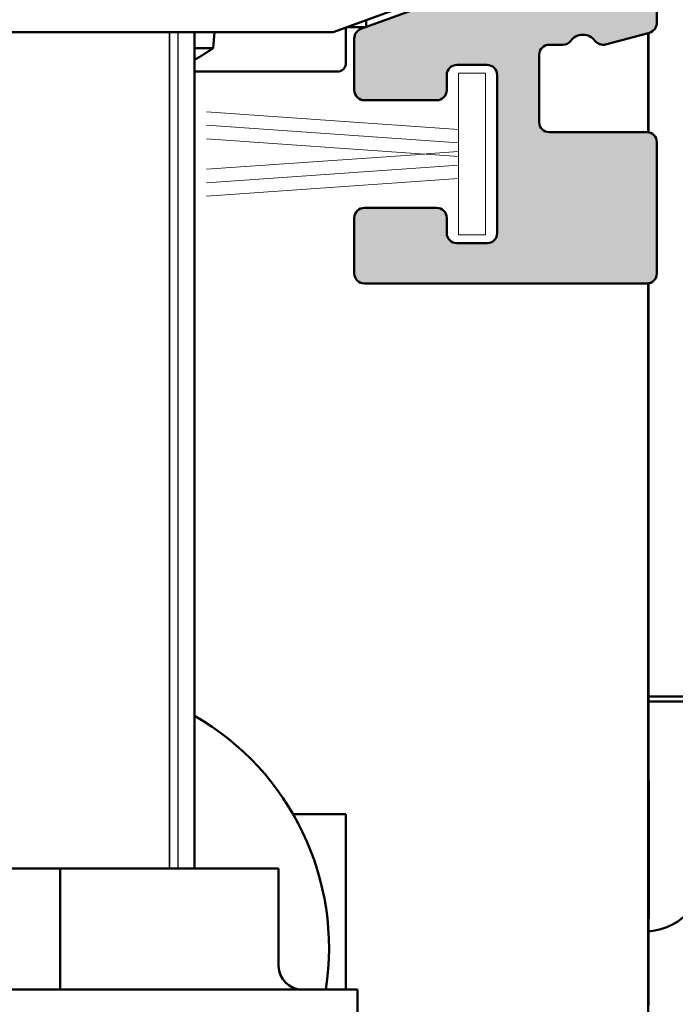
# Model space of a CAD drawing. Units: millimetres. Extents: x 7 to 1061, y -9 to 307.
# Drawn here: x 314 to 333, y 165 to 194 of the extents above; entities that cross this region are included whole.
import ezdxf

# ---------------------------------------------------------------- set-up
doc = ezdxf.new("R2010")
doc.units = ezdxf.units.MM
doc.header["$LTSCALE"] = 0.6666666666666666
for name, color, linetype, lineweight in [('Bemaßung (ISO)', 7, 'Continuous', 25), ('Schraffur (ISO)', 7, 'Continuous', 18), ('Sichtbar (ISO)', 7, 'Continuous', 50), ('Sichtbar schmal (ISO)', 7, 'Continuous', 35), ('Skizziergeometrie (ISO)', 7, 'Continuous', 25)]:
    doc.layers.add(name, color=color, linetype=linetype, lineweight=lineweight)
doc.styles.add('Katalog 2010 - Zeichnung', font='plantc.ttf')
doc.dimstyles.new('2021 - Höhenschnitt', dxfattribs={"dimscale": 0.6666666666666666, "dimtxt": 5, "dimasz": 3, "dimexe": 3.174999999999998, "dimexo": 0.8, "dimgap": 0.8, "dimtad": 0, "dimtih": 1, "dimtoh": 1, "dimrnd": 1e-08, "dimtxsty": 'Katalog 2010 - Zeichnung', "dimcen": 0.09, "dimdle": 10, "dimclrd": 256, "dimclre": 256, "dimclrt": 256, "dimazin": 2, "dimtfac": 0.5, "dimtofl": 0, "dimtmove": 0, "dimatfit": 3, "dimfxl": 1, "dimtolj": 1, "dimlwd": -1, "dimlwe": -1, "dimarcsym": 0})

# ---------------------------------------------------------------- blocks, each defined once
blk = doc.blocks.new('*D43')
at = {"layer": 'Bemaßung (ISO)'}
for p, q in [((333.0746626037992, 231.6033643402856), (368.1308832526568, 231.6033643402856)), ((366.0142165859901, 229.6033643402856), (366.0142165859901, 202.3266743644989)), ((366.0142165859901, 152.6033643402853), (366.0142165859901, 197.8800543160715)), ((335.6248084757717, 150.6033643402853), (368.1308832526568, 150.6033643402853))]:
    blk.add_line(p, q, dxfattribs=at)
for points in [[(365.6808832526568, 229.6033643402856), (366.3475499193235, 229.6033643402856), (366.0142165859901, 231.6033643402856)], [(365.6808832526568, 152.6033643402853), (366.3475499193235, 152.6033643402853), (366.0142165859901, 150.6033643402853)]]:
    blk.add_solid(points, dxfattribs=at)
at = {"layer": 'Defpoints', "color": 0}
for p in [(332.5413292704658, 231.6033643402856), (335.0914751424383, 150.6033643402853), (366.0142165859901, 150.6033643402853)]:
    blk.add_point(p, dxfattribs=at)
at = {"layer": 'Bemaßung (ISO)', "insert": (361.2309996173457, 201.7933410311655), "char_height": 3.333333333333333, "attachment_point": 1, "style": 'Katalog 2010 - Zeichnung'}
blk.add_mtext('\\A1;81{+3}', dxfattribs=at)

msp = doc.modelspace()

# ---------------------------------------------------------------- hatches: boundary and pattern name
at = {"layer": 'Schraffur (ISO)'}
h = msp.add_hatch(color=256, dxfattribs=at)
edge = h.paths.add_edge_path()
edge.add_arc((305.3413292704659, 228.1033643529216), 0.9999999999999978, 90, 180)
edge.add_line((304.3413292704658, 228.1033643529216), (304.3413292704658, 225.6033643402855))
edge.add_line((304.3413292704658, 225.6033643402855), (307.5413292704658, 225.6033643402855))
edge.add_arc((307.5413292704658, 225.3033643402857), 0.299999999999998, 0, 90, ccw=False)
edge.add_line((307.8413292704659, 225.3033643402857), (307.8413292704659, 224.403364340289))
edge.add_arc((307.5413292704658, 224.4033643402887), 0.2999999999999989, -90, 0, ccw=False)
edge.add_line((307.5413292704658, 224.1033643402887), (304.8411833987964, 224.1033643402887))
edge.add_arc((304.8411833987964, 223.1033643402888), 0.9999999999999987, 90, 180)
edge.add_line((303.8411833987964, 223.1033643402888), (303.8411833987964, 221.5711375448606))
edge.add_arc((302.8411833987964, 221.5711375448606), 1.000000000000005, -69.99999999999318, 0, ccw=False)
edge.add_line((303.1832035421221, 220.6314449240747), (300.4991632551631, 219.6545341520501))
edge.add_arc((300.8411833984888, 218.7148415312644), 0.9999999999999944, 110.0000000000016, 180)
edge.add_line((299.8411833984889, 218.7148415312644), (299.8411833984889, 196.6694481768815))
edge.add_arc((300.8411833984888, 196.6694481768815), 0.9999999999999996, 180, 250.0000000000074)
edge.add_line((300.4991632551633, 195.7297555560955), (306.1439353134659, 193.6752265476566))
edge.add_arc((306.0413292704682, 193.3933187614208), 0.3000000000000034, 0, 70.00000000001228, ccw=False)
edge.add_line((306.3413292704682, 193.3933187614208), (306.3413292704682, 191.8533810228838))
edge.add_arc((306.0413292704682, 191.8533810228838), 0.2999999999999998, -90, 0, ccw=False)
edge.add_line((306.0413292704682, 191.5533810228837), (303.8913292704658, 191.5533810228837))
edge.add_arc((303.8913292704657, 191.8533810228838), 0.2999999999999998, 180, 270, ccw=False)
edge.add_line((303.5913292704657, 191.8533810228836), (303.5913292704657, 192.3033810228836))
edge.add_arc((303.2913292704657, 192.3033810228836), 0.2999999999999998, 0, 90)
edge.add_line((303.2913292704657, 192.6033810228837), (302.3913292704658, 192.6033810228837))
edge.add_arc((302.3913292704658, 192.3033810228836), 0.2999999999999998, 90, 180)
edge.add_line((302.0913292704658, 192.3033810228836), (302.0913292704658, 187.6033810228836))
edge.add_arc((302.3913292704658, 187.6033810228836), 0.2999999999999997, 180, 270)
edge.add_line((302.3913292704658, 187.3033810228838), (303.2913292704657, 187.3033810228838))
edge.add_arc((303.2913292704657, 187.6033810228836), 0.2999999999999998, 270, 360)
edge.add_line((303.5913292704657, 187.6033810228836), (303.5913292704657, 188.0533810228837))
edge.add_arc((303.8913292704657, 188.0533810228837), 0.2999999999999998, 90, 180, ccw=False)
edge.add_line((303.8913292704657, 188.3533810228837), (306.0413292704682, 188.3533810228837))
edge.add_arc((306.0413292704682, 188.0533810228837), 0.2999999999999998, 0, 90, ccw=False)
edge.add_line((306.3413292704682, 188.0533810228837), (306.3413292704682, 186.4033810228836))
edge.add_arc((306.0413292704682, 186.4033810228836), 0.2999999999999998, -90, 0, ccw=False)
edge.add_line((306.0413292704682, 186.1033810228837), (297.6411833984883, 186.1033810228837))
edge.add_arc((297.6411833984883, 186.4033810228836), 0.2999999999999997, 180, 270, ccw=False)
edge.add_line((297.3411833984883, 186.4033810228836), (297.3411833984883, 190.3033810228837))
edge.add_arc((297.6411833984883, 190.3033810228837), 0.2999999999999998, 90, 180, ccw=False)
edge.add_line((297.6411833984883, 190.6033810228838), (300.5412252461566, 190.6033810228838))
edge.add_arc((300.5412252461567, 190.9033810228838), 0.2999999999999998, 270, 360)
edge.add_line((300.8412252461567, 190.9033810228838), (300.8412252461567, 192.9028928652578))
edge.add_arc((300.5412252461567, 192.9028928652576), 0.299999999999998, 0, 90)
edge.add_line((300.5412252461567, 193.2028928652577), (300.1410928024605, 193.2028928652577))
edge.add_arc((300.1410928024605, 193.5028928652577), 0.2999999999999984, 216.8698976457952, 270, ccw=False)
edge.add_arc((299.5410928024605, 193.0528928652578), 0.4500000000000041, 36.86989764585849, 143.1087877438026)
edge.add_arc((298.941260248532, 193.5031160401917), 0.3000000000000021, 255.00799120132461, 323.10878774392745, ccw=False)
edge.add_line((298.8636549518627, 193.2133274656605), (297.5633761270218, 193.5615417598846))
edge.add_arc((297.6411833984883, 193.851276170176), 0.2999999999999923, 180, 254.96805386220478, ccw=False)
edge.add_line((297.3411833984883, 193.851276170176), (297.3411833984883, 201.4543502525189))
edge.add_arc((297.6411833984883, 201.4543502525189), 0.2999999999999971, 124.8426303269749, 180, ccw=False)
edge.add_arc((296.8413292774458, 202.6033643451441), 1.099999999999998, 304.8426298840761, 415.1500958639871)
edge.add_arc((297.6413292704655, 203.7522768793122), 0.2999999999999923, 180, 235.1500954209855, ccw=False)
edge.add_line((297.3413292704655, 203.7522768793122), (297.3413292704655, 223.7033643500039))
edge.add_arc((297.6413292704656, 223.7033643529218), 0.3000000000000036, 90, 180, ccw=False)
edge.add_line((297.6413292704655, 224.0033643529216), (298.0415279626912, 224.0033643529216))
edge.add_arc((298.0415279626912, 223.7033643529218), 0.3000000000000014, 0, 90, ccw=False)
edge.add_line((298.3415279626912, 223.7033643529218), (298.3415279626912, 223.247526537761))
edge.add_arc((298.5415279626912, 223.2475265377608), 0.199999999999992, 180, 221.3810733130054)
edge.add_arc((298.2413961699571, 222.9831009206391), 0.2000000000000045, -23.564455510328514, 41.3810733131113, ccw=False)
edge.add_arc((299.3413292704658, 222.5033643529219), 0.9999999999999984, 156.4355444895924, 383.5484731078164)
edge.add_arc((300.4413961485592, 222.9827940805377), 0.1999999999999887, 138.5618103152141, 203.5484731077246, ccw=False)
edge.add_arc((300.1415281025413, 223.2475187582267), 0.2000000000000171, 318.5618103153099, 360)
edge.add_line((300.3415281025413, 223.2475187582267), (300.3415281025413, 223.7033643529218))
edge.add_arc((300.6415281025413, 223.7033643529217), 0.3000000000000035, 90, 180, ccw=False)
edge.add_line((300.6415281025413, 224.0033643529216), (301.5413292704658, 224.0033643529216))
edge.add_arc((301.5413292704658, 224.3033643529217), 0.3000000000000035, 270, 360)
edge.add_line((301.8413292704658, 224.3033643529217), (301.8413292704658, 229.3033643529217))
edge.add_arc((301.5413292704658, 229.3033643529217), 0.3000000000000036, 0, 90)
edge.add_line((301.5413292704658, 229.6033643529217), (299.1413152740065, 229.6033643529217))
edge.add_arc((299.1413152740065, 229.3033643529217), 0.2999999999999989, 90, 180)
edge.add_line((298.8413152740065, 229.3033643529217), (298.8413152740065, 228.8533643529217))
edge.add_arc((298.0913152740064, 228.8533643529217), 0.7499999999999992, -180.35003926751813, 0, ccw=False)
edge.add_line((297.3413292704657, 228.8579463277157), (297.3413292704657, 231.3033643432035))
edge.add_arc((297.6413292704657, 231.3033643402856), 0.3000000000000013, 90.00000000000898, 180, ccw=False)
edge.add_line((297.6413292704656, 231.6033643402856), (332.5413292704658, 231.6033643402856))
edge.add_arc((332.5413292704658, 231.3033643402856), 0.3000000000000036, 0, 90, ccw=False)
edge.add_line((332.8413292704658, 231.3033643402856), (332.8413292704658, 228.857946315086))
edge.add_arc((332.0913432669251, 228.8533643402856), 0.75, -180, 0.3500392680065829, ccw=False)
edge.add_line((331.3413432669252, 228.8533643402856), (331.3413432669252, 229.3033643402856))
edge.add_arc((331.0413432669252, 229.3033643402856), 0.3000000000000014, 0, 90)
edge.add_line((331.0413432669252, 229.6033643402856), (328.6413292704658, 229.6033643402856))
edge.add_arc((328.6413292704657, 229.3033643402856), 0.2999999999999968, 89.99999999999095, 179.9999977411272)
edge.add_line((328.3413292704657, 229.3033643529217), (328.3413292704657, 224.3033643529217))
edge.add_arc((328.6413292704657, 224.3033643529217), 0.3000000000000014, 180, 270)
edge.add_line((328.6413292704657, 224.0033643529216), (329.5411304383902, 224.0033643529216))
edge.add_arc((329.5411304383902, 223.7033643529218), 0.3000000000000014, 0, 90, ccw=False)
edge.add_line((329.8411304383902, 223.7033643529217), (329.8411304383902, 223.2475187582265))
edge.add_arc((330.0411304383902, 223.2475187582267), 0.2000000000000143, 180, 221.438189684662)
edge.add_arc((329.7412623923723, 222.9827940805378), 0.1999999999999796, -23.54847310771919, 41.438189684785925, ccw=False)
edge.add_arc((330.8413292704657, 222.5033643529219), 0.9999999999999996, 156.4515268921724, 383.5644555104067)
edge.add_arc((331.9412623709745, 222.9831009206392), 0.2000000000000033, 138.6189266868887, 203.5644555103588, ccw=False)
edge.add_arc((331.6411305782403, 223.2475265377608), 0.1999999999999882, 318.6189266870329, 360)
edge.add_line((331.8411305782403, 223.2475265377608), (331.8411305782403, 223.7033643529217))
edge.add_arc((332.1411305782403, 223.7033643529218), 0.3000000000000035, 90, 180, ccw=False)
edge.add_line((332.1411305782403, 224.0033643529218), (332.541329270466, 224.0033643529218))
edge.add_arc((332.541329270466, 223.7033643529218), 0.3000000000000014, 0, 90.00000000000898, ccw=False)
edge.add_line((332.841329270466, 223.7033643529218), (332.841329270466, 203.7522768822301))
edge.add_arc((332.541329270466, 203.7522768822301), 0.300000000000005, -55.15009542096527, 0, ccw=False)
edge.add_arc((333.341329270465, 202.6033643529218), 1.099999999999998, 124.8499045789887, 235.1573696729834)
edge.add_arc((332.5414751424432, 201.4543502651551), 0.3000000000000035, 0, 55.15736967301768, ccw=False)
edge.add_line((332.8414751424432, 201.4543502651551), (332.8414751424432, 193.8517766752955))
edge.add_arc((332.5414751424432, 193.8517766752955), 0.2999999999999992, -75.000000000012, 0, ccw=False)
edge.add_line((332.619120855974, 193.5619989274088), (331.3188906273227, 193.2136032876672))
edge.add_arc((331.241244913792, 193.5033810355538), 0.2999999999999858, 216.8992034574078, 285.00000000000665, ccw=False)
edge.add_arc((330.6414751595726, 193.0530742046888), 0.4499999999999995, 36.89920345749762, 143.138093555439)
edge.add_arc((330.0414124026603, 193.5029905166478), 0.2999999999999891, 270, 323.1380935555162, ccw=False)
edge.add_line((330.0414124026602, 193.2029905166478), (329.6413636335457, 193.2029905166478))
edge.add_arc((329.641363649438, 192.9029905166478), 0.3000000000000047, 90.0000030352025, 179.9999991462263)
edge.add_line((329.341363649438, 192.9029905224824), (329.341363649438, 190.9033810228836))
edge.add_arc((329.641363649438, 190.9033810228838), 0.2999999999999998, 180, 270)
edge.add_line((329.641363649438, 190.6033810228838), (332.5414751424432, 190.6033810228838))
edge.add_arc((332.5414751424432, 190.3033810228837), 0.2999999999999997, 0, 90, ccw=False)
edge.add_line((332.8414751424432, 190.3033810228837), (332.8414751424432, 186.4033810228836))
edge.add_arc((332.5414751424432, 186.4033810228836), 0.2999999999999998, -90, 0, ccw=False)
edge.add_line((332.5414751424432, 186.1033810228837), (324.1413292704633, 186.1033810228837))
edge.add_arc((324.1413292704633, 186.4033810228836), 0.2999999999999998, 180, 270, ccw=False)
edge.add_line((323.8413292704633, 186.4033810228836), (323.8413292704633, 188.0533810228838))
edge.add_arc((324.1413292704633, 188.0533810228837), 0.2999999999999998, 90, 180, ccw=False)
edge.add_line((324.1413292704633, 188.3533810228837), (326.2913292704658, 188.3533810228837))
edge.add_arc((326.2913292704658, 188.0533810228837), 0.2999999999999997, 0, 90, ccw=False)
edge.add_line((326.5913292704657, 188.0533810228837), (326.5913292704657, 187.6033810228836))
edge.add_arc((326.8913292704657, 187.6033810228838), 0.2999999999999998, 180, 270)
edge.add_line((326.8913292704657, 187.3033810228838), (327.7913292704657, 187.3033810228838))
edge.add_arc((327.7913292704657, 187.6033810228838), 0.2999999999999998, 270, 360)
edge.add_line((328.0913292704657, 187.6033810228838), (328.0913292704657, 192.3033810228838))
edge.add_arc((327.7913292704657, 192.3033810228838), 0.2999999999999997, 0, 90)
edge.add_line((327.7913292704657, 192.6033810228838), (326.8913292704657, 192.6033810228838))
edge.add_arc((326.8913292704657, 192.3033810228838), 0.2999999999999997, 90, 180)
edge.add_line((326.5913292704657, 192.3033810228838), (326.5913292704657, 191.8533810228838))
edge.add_arc((326.2913292704658, 191.8533810228838), 0.2999999999999998, -90, 0, ccw=False)
edge.add_line((326.2913292704658, 191.5533810228837), (324.1413292704633, 191.5533810228837))
edge.add_arc((324.1413292704633, 191.8533810228838), 0.2999999999999997, 180, 270, ccw=False)
edge.add_line((323.8413292704633, 191.8533810228838), (323.8413292704633, 193.3933187740569))
edge.add_arc((324.1413292704633, 193.3933187740569), 0.3000000000000027, 109.9999999999961, 180, ccw=False)
edge.add_line((324.0387232274657, 193.6752265602927), (329.6834952857683, 195.7297555687317))
edge.add_arc((329.3414751424427, 196.6694481895176), 0.9999999999999902, 289.9999999999927, 360)
edge.add_line((330.3414751424427, 196.6694481895176), (330.3414751424427, 218.7148415439005))
edge.add_arc((329.3414751424427, 218.7148415439005), 0.9999999999999968, 0, 69.99999999999832)
edge.add_line((329.6834952857685, 219.6545341646864), (326.9994549988096, 220.6314449367108))
edge.add_arc((327.3414751421352, 221.5711375574967), 0.9999999999999895, 180, 249.9999999999983, ccw=False)
edge.add_line((326.3414751421352, 221.5711375574969), (326.3414751421352, 223.1033643529251))
edge.add_arc((325.3414751421352, 223.1033643529249), 1.000000000000001, 0, 90)
edge.add_line((325.3414751421352, 224.103364352925), (322.6413292704657, 224.103364352925))
edge.add_arc((322.6413292704657, 224.4033643529249), 0.299999999999998, 180, 270, ccw=False)
edge.add_line((322.3413292704658, 224.403364352925), (322.3413292704658, 225.3033643529218))
edge.add_arc((322.6413292704657, 225.3033643529218), 0.2999999999999923, 90, 180, ccw=False)
edge.add_line((322.6413292704657, 225.6033643529218), (325.8413292704658, 225.6033643529218))
edge.add_line((325.8413292704658, 225.6033643529218), (325.8413292704658, 228.1033643529218))
edge.add_arc((324.8413292704658, 228.1033643529218), 1.000000000000001, 0, 90)
edge.add_line((324.8413292704658, 229.1033643529218), (315.3913292704658, 229.1033643529218))
edge.add_line((315.3913292704658, 229.1033643529218), (315.0913292704658, 229.4033643529219))
edge.add_line((315.0913292704658, 229.4033643529219), (314.7913292704658, 229.1033643529218))
edge.add_line((314.7913292704658, 229.1033643529218), (305.3413292704657, 229.1033643529218))

# ---------------------------------------------------------------- linework, layer by layer
at = {"layer": 'Sichtbar (ISO)'}
for p, q in [((332.8414751424432, 201.4543502651547), (332.8414751424432, 193.8517766752952)), ((324.0387232274657, 193.6752265602924), (329.6834952857683, 195.7297555687313)), ((323.2126912716215, 193.5811513879122), (327.0914751424396, 194.9929132620419)), ((324.1914751424396, 193.7308237105704), (324.1914751424396, 193.9373995826701)), ((306.9702590132577, 193.5811513879122), (323.2126912716215, 193.5811513879122)), ((319.091475142436, 168.7033643402854), (319.091475142436, 193.5811513879127)), ((319.0914751424358, 193.5811513879128), (319.0914751424358, 168.7033643402858)), ((319.6420270695731, 193.1010687062521), (319.6840288617735, 193.5811513879123)), ((323.5911833984832, 192.6533643529215), (323.5911833984832, 193.7189112559942)), ((323.6237667094079, 193.7307706113044), (324.1913292534062, 193.7307706113044)), ((323.8413292704633, 191.8533810228835), (323.8413292704633, 193.3933187740566)), ((332.619120855974, 193.5619989274084), (331.3188906273227, 193.2136032876667)), ((332.5811833984832, 190.6007415017677), (332.5811833984831, 193.5518336163111)), ((332.5911833984832, 190.5992341778121), (332.5911833984831, 193.5545131082356)), ((319.642027069573, 193.1010687062521), (319.0914751424362, 193.1010687062529)), ((330.0414124026603, 193.2029905166475), (329.6413636335457, 193.2029905166475)), ((329.341363649438, 192.902990522482), (329.341363649438, 190.9033810228834)), ((319.0914751424356, 192.4033643529215), (323.3411833984831, 192.4033643529216)), ((326.8913292704657, 192.6033810228834), (327.7913292704659, 192.6033810228834)), ((326.5913292704658, 191.8533810228835), (326.5913292704658, 192.3033810228834)), ((328.0913292704658, 192.3033810228834), (328.0913292704658, 187.6033810228834)), ((326.2913292704658, 191.5533810228833), (324.1413292704633, 191.5533810228833)), ((329.641363649438, 190.6033810228835), (332.5414751424432, 190.6033810228835)), ((332.8414751424432, 190.3033810228833), (332.8414751424432, 186.4033810228833)), ((324.1413292704633, 188.3533810228833), (326.2913292704658, 188.3533810228833)), ((323.8413292704633, 186.4033810228833), (323.8413292704633, 188.0533810228833)), ((326.5913292704658, 188.0533810228833), (326.5913292704658, 187.6033810228834)), ((326.8913292704658, 187.3033810228834), (327.7913292704659, 187.3033810228834)), ((332.5414751424432, 186.1033810228834), (324.1413292704633, 186.1033810228834)), ((332.5811833984834, 161.3195148874333), (332.5811833984832, 186.1060205439994)), ((332.5911833984832, 185.3195148874332), (332.5911833984832, 186.1075278679548)), ((332.5811833984832, 185.3195148874332), (332.5911833984832, 185.3195148874332)), ((332.5811833984832, 185.2774410052001), (332.5911833984832, 185.2774410052001)), ((332.5911833984832, 185.2774410052001), (332.5911833984832, 185.3195148874332)), ((332.5911833984832, 185.2774410052002), (332.5911833984832, 172.13413570431)), ((332.5911833984832, 173.8214792973701), (335.5911833984832, 173.8214792973701)), ((332.5911833984832, 173.6736495117708), (335.5911833984832, 173.6736495117708)), ((332.5811833984833, 172.1341357043098), (332.5911833984832, 172.1341357043098)), ((332.5911833984832, 171.4301864925069), (332.5911833984832, 172.1341357043098)), ((332.5811833984833, 171.4301864925069), (332.5911833984832, 171.4301864925069)), ((332.5911833984832, 171.3101663703925), (332.5911833984832, 171.4301864925069)), ((332.5811833984632, 171.3101663703925), (332.6011833984833, 171.3101663703925)), ((322.0193866287587, 170.319514887433), (323.5911833984833, 170.319514887433)), ((323.5911833984833, 170.319514887433), (323.5911833984834, 165.1033643402854)), ((332.5811833984632, 170.1999849737215), (332.6011833984833, 170.1999849737215)), ((332.5811833984632, 169.0221413610364), (332.6011833984833, 169.0221413610364)), ((315.0914751424358, 168.7033643402855), (308.5914751424359, 168.7033643402855)), ((321.5914751424358, 168.7033643402855), (315.0914751424358, 168.7033643402855)), ((315.0914751424358, 165.8033643402855), (315.0914751424358, 168.7033643402855)), ((321.5914751424358, 165.8033643402855), (321.5914751424358, 168.7033643402855)), ((332.5811833984632, 167.2261375069958), (332.6011833984833, 167.2261375069958)), ((332.5811833984632, 167.2099758556811), (332.6011833984833, 167.2099758556811)), ((332.5811833984833, 167.2016576361168), (332.5911833984832, 167.2016576361168)), ((332.5811833984833, 167.0873719201281), (332.5911833984832, 167.0873719201281)), ((332.5911833984832, 167.2016576361168), (332.5911833984832, 167.0873719201281)), ((332.5911833984832, 167.0873719201281), (332.5911833984832, 166.913379266335)), ((332.5811833984833, 166.913379266335), (332.5911833984833, 166.913379266335)), ((332.5811833984833, 166.8798971221474), (332.5911833984833, 166.8798971221474)), ((332.5811833984833, 166.581236395994), (332.5911833984833, 166.581236395994)), ((332.5811833984833, 166.4941828211063), (332.5911833984833, 166.4941828211063)), ((332.5811833984833, 166.4673971057561), (332.5911833984833, 166.4673971057561)), ((332.5911833984833, 166.624093540554), (332.5911833984833, 166.581236395994)), ((332.5911833984833, 166.581236395994), (332.5911833984833, 166.4941828211063)), ((315.0914751424358, 165.8033643402857), (315.0914751424358, 165.1033643402857)), ((332.5811833984833, 165.5258792112006), (332.5911833984833, 165.5258792112006)), ((332.5911833984833, 165.5258792112006), (332.5911833984833, 165.5205220681307)), ((332.5811833984833, 165.428111350173), (332.5911833984833, 165.428111350173)), ((332.5811833984833, 165.3798970625427), (332.5911833984833, 165.3798970625427)), ((332.5811833984833, 165.3450756325876), (332.5911833984833, 165.3450756325876)), ((332.5911833984833, 165.4334684932429), (332.5911833984833, 165.428111350173)), ((306.2414751424359, 165.1033643402858), (323.9414751424359, 165.1033643402858)), ((323.9414751424359, 165.1033643402856), (323.9414751424359, 163.6033643402855)), ((332.5811833984833, 165.042455248091), (332.5911833984833, 165.042455248091)), ((332.5811833984833, 164.9424552480911), (332.5911833984833, 164.9424552480911)), ((332.5911833984833, 164.9424552480911), (332.5911833984833, 165.042455248091))]:
    msp.add_line(p, q, dxfattribs=at)
at = {"layer": 'Sichtbar (ISO)', "linetype": 'Continuous', "lineweight": 18}
for p, q in [((326.9413292704657, 190.6878227042007), (326.9413292704657, 192.3533810228836)), ((326.9413292704657, 192.3533810228836), (327.7413292704657, 192.3533810228836)), ((327.7413292704657, 192.3533810228836), (327.7413292704658, 187.5533810228834)), ((319.4493313707767, 191.206946348552), (326.9413292704657, 190.6830548203394)), ((319.4493313707767, 190.806946348552), (326.9413292704657, 190.2830548203392)), ((326.9413292704657, 190.2878227042007), (326.9413292704657, 190.6830548203394)), ((319.4493313707767, 190.406946348552), (325.93561771878, 189.9533810228835)), ((326.9413292704657, 190.0237072254276), (326.9413292704657, 190.2830548203392)), ((325.93561771878, 189.9533810228835), (319.4493313707767, 189.4998156972148)), ((326.9413292704657, 190.0237072254276), (325.9697096767061, 189.9557649648141)), ((325.9697096767061, 189.9509970809528), (326.9413292704657, 189.8830548203394)), ((326.9413292704657, 189.8878227042007), (326.9413292704657, 190.0189393415663)), ((326.9413292704657, 189.6237072254276), (326.9413292704657, 189.8830548203394)), ((326.9413292704657, 189.6237072254276), (319.4493313707767, 189.0998156972148)), ((326.9413292704657, 189.2237072254276), (326.9413292704657, 189.6189393415663)), ((326.9413292704657, 189.2237072254276), (319.4493313707767, 188.6998156972149)), ((326.9413292704657, 187.5533810228834), (326.9413292704657, 189.2189393415662)), ((327.7413292704658, 187.5533810228834), (326.9413292704657, 187.5533810228834))]:
    msp.add_line(p, q, dxfattribs=at)
at = {"layer": 'Sichtbar (ISO)'}
for centre, radius, start, end in [((324.1413292704633, 193.3933187740566), 0.3000000000000012, 109.9999999999961, 180), ((332.5414751424432, 193.8517766752952), 0.3000000000000023, 285.0000000000055, 0), ((330.0414124026603, 193.5029905166474), 0.2999999999999836, 270, 323.138093555471), ((330.6414751595726, 193.0530742046884), 0.4500000000000007, 36.899203457459, 143.1380935554631), ((331.241244913792, 193.5033810355535), 0.2999999999999882, 216.8992034574602, 284.9999999999967), ((315.0914751424809, 199.6807706112658), 8.000000000000009, 299.9999999996294, 304.6679113928463), ((329.641363649438, 192.9029905166474), 0.3000000000000045, 90.00000303521153, 179.9999991462263), ((323.3411833984831, 192.6533643529216), 0.2500000000000049, 270, 0), ((326.8913292704657, 192.3033810228834), 0.2999999999999989, 90, 180), ((327.7913292704659, 192.3033810228834), 0.3000000000000023, 0, 90), ((324.1413292704633, 191.8533810228835), 0.3000000000000011, 180, 270), ((326.2913292704658, 191.8533810228835), 0.3000000000000023, 270, 0), ((329.641363649438, 190.9033810228834), 0.3000000000000023, 180, 270), ((332.5414751424432, 190.3033810228833), 0.3000000000000028, 0, 90), ((324.1413292704633, 188.0533810228833), 0.3000000000000012, 90, 180), ((326.2913292704658, 188.0533810228833), 0.3000000000000028, 0, 90), ((326.8913292704657, 187.6033810228834), 0.2999999999999979, 180, 270), ((327.7913292704659, 187.6033810228834), 0.2999999999999989, 270, 0), ((324.1413292704633, 186.4033810228833), 0.3000000000000011, 180, 270), ((332.5414751424432, 186.4033810228833), 0.3000000000000045, 270, 0), ((315.0911833984834, 166.3195148874329), 8.000000000000012, 351.2560617947754, 59.99758726760495), ((332.3911833984832, 168.8195148874329), 2.000000000000011, 275.7391704772724, 0), ((322.2914751424359, 165.8033643402857), 0.700000000000003, 180, 270)]:
    msp.add_arc(centre, radius, start, end, dxfattribs=at)
for points, knots in [([(332.6011833984697, 171.3101669058936), (332.6011833984697, 171.3101711642086), (332.6011833984697, 171.3047104978229), (332.6011833984697, 171.2892869414669), (332.6011833984697, 171.2826736131054), (332.6011833984697, 171.2647001594941), (332.6011833984697, 171.2565830808275), (332.6011833984697, 171.2341602986602), (332.6011833984697, 171.2184770951119), (332.6011833984697, 171.1163432987833), (332.6011833984714, 171.0446610594836), (332.6011833984714, 170.933588307825), (332.6011833984714, 170.8784179818591), (332.6011833984714, 170.771773146346), (332.6011833984714, 170.7306868980663), (332.6011833984714, 170.6444480359522), (332.6011833984714, 170.6027503953007), (332.6011833984714, 170.52466252538), (332.6011833984712, 170.4780991556557), (332.6011833984712, 170.3353049382586), (332.6011833984712, 170.302139507612), (332.6011833984712, 170.2350040963777), (332.6011833984712, 170.214048874033), (332.6011833984712, 170.200346578751), (332.6011833984712, 170.198697070082), (332.6011833984712, 170.2007949268469)], [-63.42986690883162, -63.42986690883162, -63.42986690883162, -63.42986690883162, -63.41703449944699, -63.41703449944699, -63.41154610127154, -63.41154610127154, -63.4076420773864, -63.4076420773864, -63.40134275997543, -63.40134275997543, -63.37295820325932, -63.37295820325932, -63.36130277899682, -63.36130277899682, -63.35439645531917, -63.35439645531917, -63.34708067958636, -63.34708067958636, -63.34025106757611, -63.34025106757611, -63.32992690865168, -63.32992690865168, -63.14026500926384, -63.14026500926384, -62.99151146869167, -62.99151146869167, -62.99151146869167, -62.99151146869167]), ([(332.6011833984714, 170.1999850784865), (332.6011833984714, 170.1636643273923), (332.6011833984714, 170.1349299655887), (332.6011833984714, 170.0806335897874), (332.6011833984714, 170.0566358501216), (332.6011833984714, 169.974328557765), (332.601183398472, 169.9223607693331), (332.6011833984721, 169.773123961631), (332.6011833984721, 169.6771496137292), (332.6011833984721, 169.4663230777962), (332.6011833984721, 169.3781771262259), (332.6011833984721, 169.1906623464221), (332.6011833984721, 169.0709354196995), (332.6011833984721, 169.0440048152352), (332.6011833984721, 169.0319048983658), (332.6011833984721, 169.0221218299276)], [-60.99098115588478, -60.99098115588478, -60.99098115588478, -60.99098115588478, -60.93420505514327, -60.93420505514327, -60.88521532874938, -60.88521532874938, -60.78151081090069, -60.78151081090069, -60.65306231368783, -60.65306231368783, -60.44254695544758, -60.44254695544758, -60.32355024615249, -60.32355024615249, -60.20067963724215, -60.20067963724215, -60.20067963724215, -60.20067963724215]), ([(332.6011833984746, 169.0221570225785), (332.6011833984746, 169.0221499223239), (332.6011833984746, 169.0217221880141), (332.6011833984746, 169.0187680467615), (332.6011833984746, 169.0144440659027), (332.6011833984746, 169.0005524548407), (332.6011833984746, 168.9929866152814), (332.6011833984746, 168.9721585578081), (332.6011833984746, 168.9599533501929), (332.6011833984746, 168.8939727746295), (332.6011833984746, 168.8221228749281), (332.6011833984746, 168.716207310538), (332.6011833984746, 168.6844865829526), (332.6011833984746, 168.5837207461857), (332.6011833984746, 168.4225600169228), (332.6011833984746, 168.2367127312075), (332.6011833984746, 168.1570241892626), (332.6011833984746, 167.9283522288769), (332.601183398475, 167.8815723042665), (332.601183398475, 167.8278754500316), (332.601183398475, 167.7985972374714), (332.601183398475, 167.7400052813069), (332.601183398475, 167.7118724907435), (332.601183398475, 167.5915198359589), (332.601183398475, 167.5128652981211), (332.601183398475, 167.4003174831087), (332.601183398475, 167.3737390045759), (332.601183398475, 167.3234179929924), (332.601183398475, 167.2994101461927), (332.601183398475, 167.2377885194523), (332.601183398475, 167.2258285472869), (332.601183398475, 167.2260768819969)], [-59.57667565960083, -59.57667565960083, -59.57667565960083, -59.57667565960083, -59.52836815480182, -59.52836815480182, -59.42788839318556, -59.42788839318556, -59.36091100766009, -59.36091100766009, -59.29709307778136, -59.29709307778136, -59.06712944355565, -59.06712944355565, -58.93632092899539, -58.93632092899539, -58.66184424482312, -58.66184424482312, -58.2008221723877, -58.2008221723877, -57.9930493083201, -57.9930493083201, -57.71768279943589, -57.71768279943589, -57.43469388261164, -57.43469388261164, -56.54176554544977, -56.54176554544977, -56.24575952128552, -56.24575952128552, -55.93227829934471, -55.93227829934471, -55.27968829256661, -55.27968829256661, -55.27968829256661, -55.27968829256661]), ([(332.5911833984833, 166.9133792663352), (332.5911833984833, 166.9133792663352), (332.5911833984833, 166.8954574897626), (332.5911833984833, 166.8858205954164), (332.5911833984833, 166.8829345151838), (332.5911833984833, 166.8798873594795)], [-0.0475784038373432, -0.0475784038373432, -0.0475784038373432, -0.0475784038373432, -0.045364497283408, -0.045364497283408, -0.0445041437622241, -0.0445041437622241, -0.0445041437622241, -0.0445041437622241]), ([(332.5911833984833, 166.8798971221476), (332.5911833984833, 166.8176089667552), (332.5911833984833, 166.7717479376064), (332.5911833984833, 166.7084685439071), (332.5911833984833, 166.6751218054497), (332.5911833984833, 166.624093540554)], [-0.0369861305764636, -0.0369861305764636, -0.0369861305764636, -0.0369861305764636, -0.0180043596144676, -0.0180043596144676, 0, 0, 0, 0]), ([(332.5911833984833, 166.4941828211063), (332.5911833984833, 166.4912811017747), (332.5911833984833, 166.488723418962), (332.5911833984833, 166.4837712854394), (332.5911833984833, 166.4814372329154), (332.5911833984833, 166.474416423524), (332.5911833984833, 166.4704888487726), (332.5911833984833, 166.4673971057563)], [-0.0058102210144665, -0.0058102210144665, -0.0058102210144665, -0.0058102210144665, -0.0047085222710908, -0.0047085222710908, -0.0033762343363474, -0.0033762343363474, 0, 0, 0, 0]), ([(332.5911833984833, 166.1714149511379), (332.5911833984833, 166.0722168261921), (332.5911833984833, 165.9712276220331), (332.5911833984833, 165.7766460374906), (332.5911833984833, 165.6624549696171), (332.5911833984833, 165.5258792112008)], [-0.0835898594089592, -0.0835898594089592, -0.0835898594089592, -0.0835898594089592, -0.0409992268534074, -0.0409992268534074, 0, 0, 0, 0]), ([(332.5911833984833, 165.5205220681309), (332.5911833984833, 165.5163752722283), (332.5911833984833, 165.5123202194623), (332.5911833984833, 165.5044497130901), (332.5911833984833, 165.5008377502175), (332.5911833984833, 165.4897452584452), (332.5911833984833, 165.4849364259989), (332.5911833984833, 165.4719338452137), (332.5911833984833, 165.4637285982587), (332.5911833984833, 165.442813167548), (332.5911833984833, 165.4376124030397), (332.5911833984833, 165.4334684932429)], [-0.0241624664018377, -0.0241624664018377, -0.0241624664018377, -0.0241624664018377, -0.0236864598646825, -0.0236864598646825, -0.0232086906613019, -0.0232086906613019, -0.022086895368059, -0.022086895368059, -0.0155893093455146, -0.0155893093455146, 0, 0, 0, 0]), ([(332.5911833984833, 165.4281113501732), (332.5911833984833, 165.4231712255428), (332.5911833984833, 165.4177886311435), (332.5911833984833, 165.4091206873245), (332.5911833984833, 165.4050033403295), (332.5911833984833, 165.401325634823)], [-0.0026647457372236, -0.0026647457372236, -0.0026647457372236, -0.0026647457372236, -0.0011033116519669, -0.0011033116519669, 0, 0, 0, 0]), ([(332.5911833984833, 165.401325634823), (332.5911833984833, 165.3979504930454), (332.5911833984833, 165.3945540834221), (332.5911833984833, 165.3874003649953), (332.5911833984833, 165.3835505503752), (332.5911833984833, 165.3798970625429)], [-0.0022110688531036, -0.0022110688531036, -0.0022110688531036, -0.0022110688531036, -0.001199422738034, -0.001199422738034, 0, 0, 0, 0]), ([(332.5911833984833, 165.3450756328017), (332.5911833984833, 165.2953545942699), (332.5911833984833, 165.2457417477709), (332.5911833984833, 165.1675217171915), (332.5911833984833, 165.1157439219072), (332.5911833984833, 165.0424552122082)], [-0.2349079678654513, -0.2349079678654513, -0.2349079678654513, -0.2349079678654513, -0.1524710409656103, -0.1524710409656103, -0.104486215637131, -0.104486215637131, -0.104486215637131, -0.104486215637131])]:
    msp.add_open_spline(points, degree=3, knots=knots, dxfattribs=at)
for points in [[(332.6011833984742, 167.2260747215828), (332.6011833984742, 167.2157100592094), (332.6011833984742, 167.207559857087), (332.6011833984742, 167.2095546369803)], [(332.5911833984833, 167.2099759060879), (332.5911833984833, 167.2072115882487), (332.5911833984833, 167.2044387919868), (332.5911833984833, 167.201657636117)], [(332.5911833984833, 166.4673971059104), (332.5911833984833, 166.337438212607), (332.5911833984833, 166.2677430851329), (332.5911833984833, 166.1714149511379)], [(332.5911833984833, 165.3811458659324), (332.5911833984833, 165.3615562658804), (332.5911833984833, 165.3450756325878), (332.5911833984833, 165.3450756325878)], [(332.5911833984833, 164.9424552110112), (332.5911833984833, 164.856842077221), (332.5911833984833, 164.7525368334364), (332.5911833984833, 164.6307976344714)]]:
    msp.add_open_spline(points, degree=3, dxfattribs=at)
at = {"layer": 'Sichtbar schmal (ISO)'}
msp.add_line((318.3474751424362, 168.7033643402854), (318.3474751424359, 193.5811513879125), dxfattribs=at)
at = {"layer": 'Skizziergeometrie (ISO)'}
msp.add_line((318.5914751424359, 193.5811513879128), (318.5914751424359, 168.7033643402858), dxfattribs=at)

# ---------------------------------------------------------------- dimensions: what is measured, and where the dimension line sits
at = {"layer": 'Bemaßung (ISO)'}
dim = msp.add_linear_dim(base=(366.0142165859901, 150.6033643402853), p1=(332.5413292704658, 231.6033643402856), p2=(335.0914751424383, 150.6033643402853), angle=270, text='<>{+3}', dimstyle='2021 - Höhenschnitt', override={"dimdec": 2, "dimtp": 0, "dimtm": 0, "dimtdec": 2, "dimatfit": 1}, dxfattribs=at)
dim.commit()
dim.dimension.update_dxf_attribs({"geometry": '*D43', "text_midpoint": (366.0142165859901, 200.1033643402852), "dimtype": 160})

doc.saveas('drawing.dxf')
